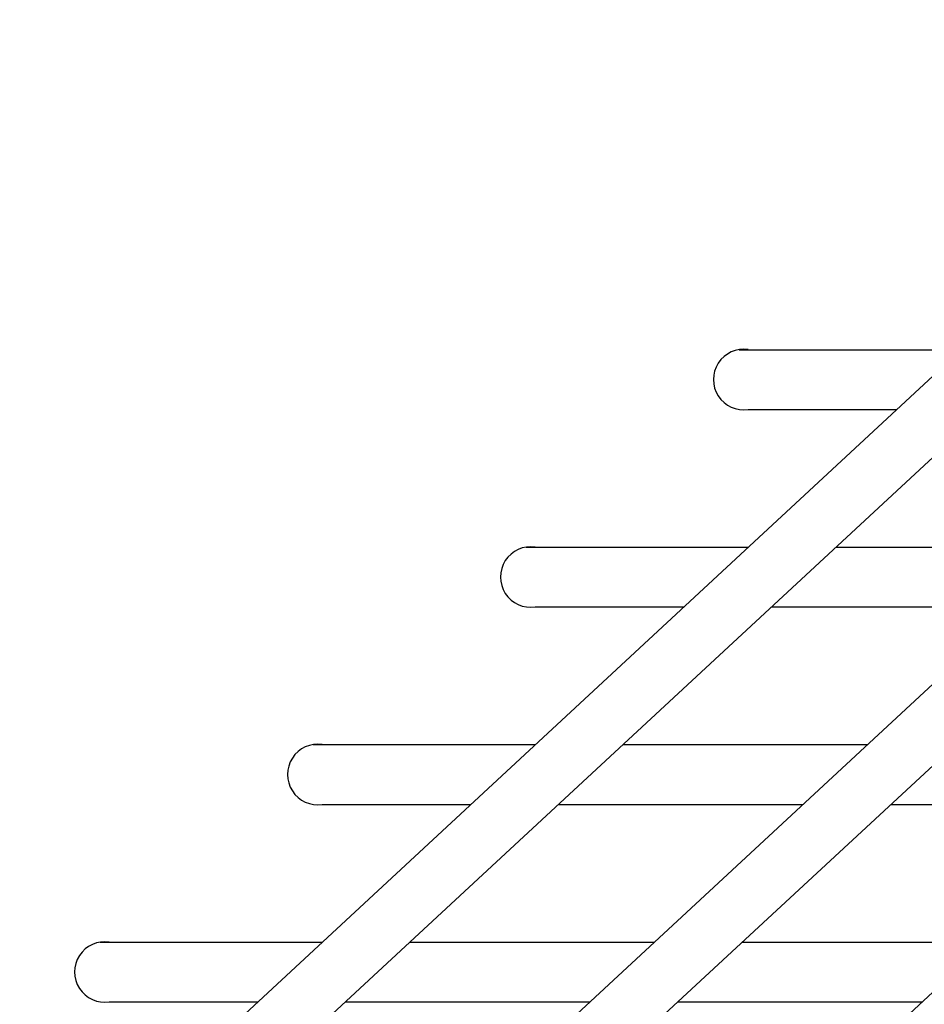
# Model space of a CAD drawing. Units: millimetres. Extents: x 795176 to 1990061, y -33510 to 20680.
# Drawn here: x 1041968 to 1042601, y -28285 to -27595 of the extents above; entities that cross this region are included whole.
import ezdxf

# ---------------------------------------------------------------- set-up
doc = ezdxf.new("R2010")
doc.units = ezdxf.units.MM

msp = doc.modelspace()

# ---------------------------------------------------------------- linework, layer by layer
for p, q in [((1041260.64, -29093.15), (1042876.3, -27595.23)), ((1041260.64, -29093.15), (1042876.3, -27595.23)), ((1041493.3, -29093.15), (1043108.97, -27595.23)), ((1041493.3, -29093.15), (1043108.97, -27595.23)), ((1041725.96, -29093.15), (1043341.63, -27595.23)), ((1041725.96, -29093.15), (1043341.63, -27595.23)), ((1041289.1, -29123.85), (1042909.44, -27621.6)), ((1041289.1, -29123.85), (1042909.44, -27621.6)), ((1041521.77, -29123.85), (1043142.11, -27621.6)), ((1041521.77, -29123.85), (1043142.11, -27621.6)), ((1042471.54, -27826.3), (1042627.07, -27826.3)), ((1042471.54, -27826.3), (1042627.07, -27826.3)), ((1042477.92, -27868.17), (1042581.91, -27868.17)), ((1042477.92, -27868.17), (1042581.91, -27868.17)), ((1042322.39, -27964.58), (1042477.92, -27964.58)), ((1042322.39, -27964.58), (1042477.92, -27964.58)), ((1042539.5, -27964.58), (1042710.58, -27964.58)), ((1042539.5, -27964.58), (1042710.58, -27964.58)), ((1042328.76, -28006.45), (1042432.76, -28006.45)), ((1042328.76, -28006.45), (1042432.76, -28006.45)), ((1042494.34, -28006.45), (1042665.42, -28006.45)), ((1042494.34, -28006.45), (1042665.42, -28006.45)), ((1042173.24, -28102.86), (1042328.77, -28102.86)), ((1042173.24, -28102.86), (1042328.77, -28102.86)), ((1042390.35, -28102.86), (1042561.43, -28102.86)), ((1042390.35, -28102.86), (1042561.43, -28102.86)), ((1042179.61, -28144.73), (1042283.61, -28144.73)), ((1042179.61, -28144.73), (1042283.61, -28144.73)), ((1042345.19, -28144.73), (1042516.27, -28144.73)), ((1042345.19, -28144.73), (1042516.27, -28144.73)), ((1042577.85, -28144.73), (1042748.93, -28144.73)), ((1042577.85, -28144.73), (1042748.93, -28144.73)), ((1042024.09, -28241.14), (1042179.61, -28241.14)), ((1042024.09, -28241.14), (1042179.61, -28241.14)), ((1042241.2, -28241.14), (1042412.28, -28241.14)), ((1042241.2, -28241.14), (1042412.28, -28241.14)), ((1042473.86, -28241.14), (1042644.94, -28241.14)), ((1042473.86, -28241.14), (1042644.94, -28241.14)), ((1042030.46, -28283.01), (1042134.46, -28283.01)), ((1042030.46, -28283.01), (1042134.46, -28283.01)), ((1042196.04, -28283.01), (1042367.12, -28283.01)), ((1042196.04, -28283.01), (1042367.12, -28283.01)), ((1042428.7, -28283.01), (1042599.78, -28283.01)), ((1042428.7, -28283.01), (1042599.78, -28283.01))]:
    msp.add_line(p, q)
for centre in [(1042474.73, -27847.23), (1042474.73, -27847.23), (1042325.58, -27985.52), (1042325.58, -27985.52), (1042176.43, -28123.8), (1042176.43, -28123.8), (1042027.27, -28262.08), (1042027.27, -28262.08)]:
    msp.add_arc(centre, 21.18, 81.34028, 278.6598)

doc.saveas('drawing.dxf')
